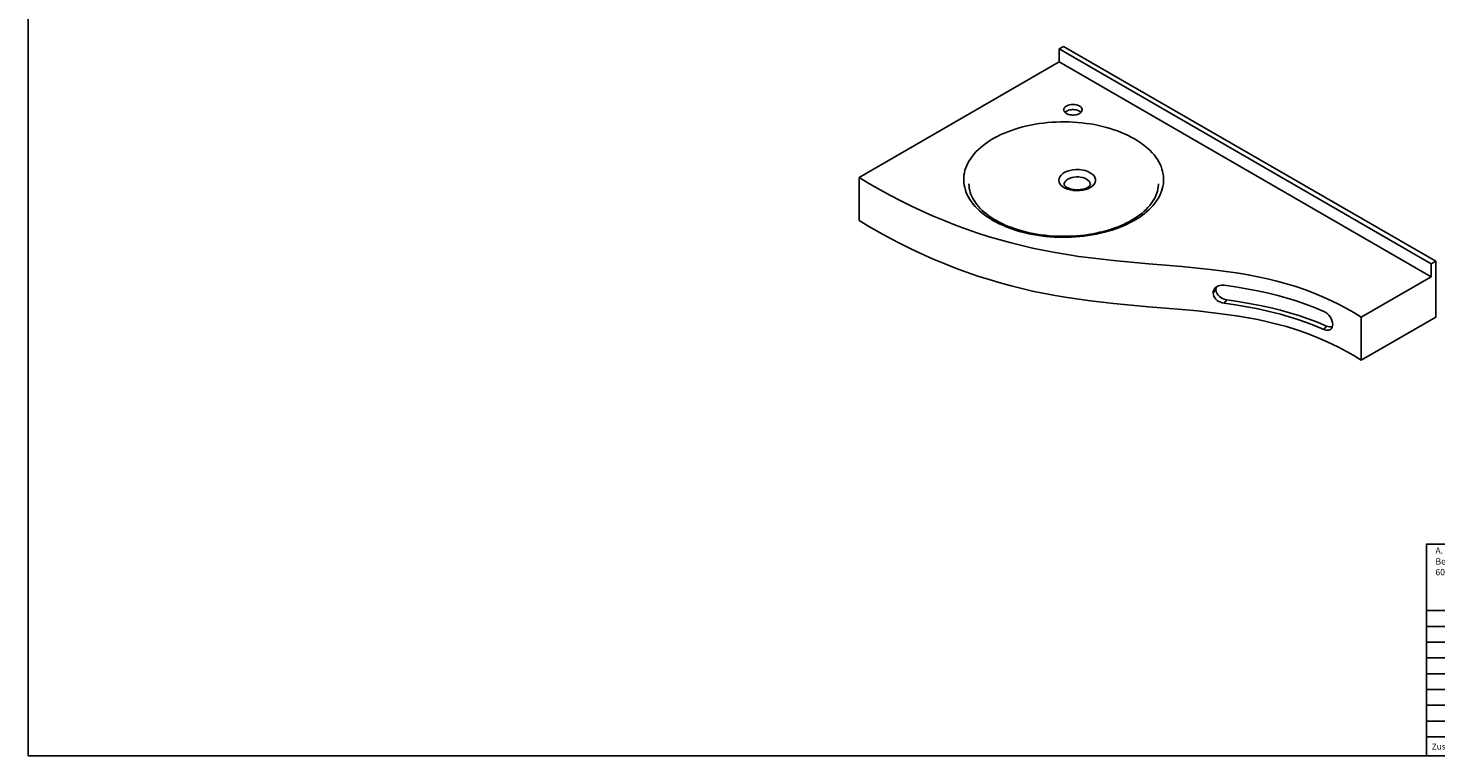
# Model space of a CAD drawing. Extents: x -526 to 3488, y -1200 to 1584.
# Drawn here: x -526 to 2149, y -1200 to 183 of the extents above; entities that cross this region are included whole.
import ezdxf

# ---------------------------------------------------------------- set-up
doc = ezdxf.new("R2010")
doc.units = 0
doc.header["$LTSCALE"] = 60
doc.header["$MEASUREMENT"] = 0
doc.linetypes.add('VERDECKT', pattern=[0.25, 0.125, -0.125])
doc.layers.get('0').update_dxf_attribs({"linetype": 'CONTINUOUS'})
doc.layers.get('DEFPOINTS').update_dxf_attribs({"linetype": 'CONTINUOUS'})
doc.layers.add('LAYER01', color=7, linetype='CONTINUOUS')
doc.styles.add('SIMPLEX', font='SIMPLEX')
doc.dimstyles.get("Standard").update_dxf_attribs({"dimtxt": 0.18, "dimasz": 0.18, "dimexe": 0.18, "dimexo": 0.0625, "dimgap": 0.09, "dimtad": 0, "dimtih": 1, "dimtoh": 1, "dimdec": 4, "dimzin": 0, "dimdsep": 46, "dimtxsty": 'Standard', "dimcen": 0.09, "dimadec": 0, "dimazin": 0, "dimtfac": 1, "dimtdec": 4, "dimtofl": 0, "dimtmove": 2, "dimatfit": 3, "dimfxl": 1, "dimtolj": 1, "dimtzin": 0, "dimarcsym": 0})

# ---------------------------------------------------------------- blocks, each defined once
blk = doc.blocks.new('*D35')
at = {"layer": 'DEFPOINTS', "color": 0}
for p in [(1848.504492, 1121.742696), (1918.713856, 1121.742696), (1848.504492, 1079.742694), (1761.755366, 703.242504), (0, 0), (0, 0), (0, 0), (0, 0)]:
    blk.add_point(p, dxfattribs=at)
at = {"layer": 'LAYER01', "color": 0, "lineweight": -2}
for p, q in [((1853.504492, 1121.742696), (1928.713856, 1121.742696)), ((1918.713856, 1097.742694), (1918.713856, 1103.742696)), ((1853.504492, 1079.742694), (1928.713856, 1079.742694))]:
    blk.add_line(p, q, dxfattribs=at)
at = {"layer": 'LAYER01', "color": 0}
for points in [[(1915.713856, 1103.742696), (1921.713856, 1103.742696), (1918.713856, 1121.742696)], [(1915.713856, 1097.742694), (1921.713856, 1097.742694), (1918.713856, 1079.742694)]]:
    blk.add_solid(points, dxfattribs=at)
at = {"layer": 'LAYER01', "color": 0, "insert": (1968.758856, 1100.742695), "char_height": 20, "attachment_point": 5, "rotation": 90}
blk.add_mtext('\\A1;40', dxfattribs=at)
blk = doc.blocks.new('*D34')
at = {"layer": 'DEFPOINTS', "color": 0}
for p in [(1539.4, 1054.7), (1773.5, 1054.7), (1539.4, 999.1), (903.3, 667.8), (0, 0), (0, 0), (0, 0), (0, 0)]:
    blk.add_point(p, dxfattribs=at)
at = {"layer": 'LAYER01', "color": 0, "lineweight": -2}
for p, q in [((1539.4, 1049.7), (1539.4, 989.1)), ((1773.5, 1049.7), (1773.5, 989.1)), ((1559.4, 999.1), (1631.4, 999.1)), ((1753.5, 999.1), (1681.6, 999.1))]:
    blk.add_line(p, q, dxfattribs=at)
at = {"layer": 'LAYER01', "color": 0}
for points in [[(1559.4, 1002.4), (1559.4, 995.8), (1539.4, 999.1)], [(1753.5, 1002.4), (1753.5, 995.8), (1773.5, 999.1)]]:
    blk.add_solid(points, dxfattribs=at)
at = {"layer": 'LAYER01', "color": 0, "insert": (1656.5, 999.1), "char_height": 20, "attachment_point": 5}
blk.add_mtext('\\A1;240', dxfattribs=at)
blk = doc.blocks.new('TANGO-G14')
at = {"layer": 'LAYER01', "color": 1, "linetype": 'VERDECKT', "style": 'SIMPLEX'}
for s, p in [('A. Sprenger GmbH', (2148.626201, -815.524814)), ('Berner Str. 10', (2148.626201, -836.096243)), ('60437 Frankfurt', (2148.626201, -856.667671))]:
    blk.add_text(s, height=12, dxfattribs=at).set_placement(p)
blk = doc.blocks.new('TANGO-G13')
at = {"layer": 'LAYER01', "color": 1, "linetype": 'Continuous'}
for p, q in [((2521.608346, -797.621039), (2521.608346, -1199.621039)), ((2713.608346, -1073.621039), (2713.608346, -797.621039)), ((2851.608346, -1199.621039), (2851.608346, -797.621039)), ((3229.608346, -797.621039), (3229.608346, -845.621039)), ((3487.608346, -845.621039), (2851.608346, -845.621039)), ((2131.608346, -923.621039), (3487.608346, -923.621039)), ((2185.608346, -923.621039), (2185.608346, -1199.621039)), ((2374.949885, -1199.621039), (2374.949885, -923.621039)), ((2467.608346, -923.621039), (2467.608346, -1199.621039)), ((2599.608346, -1043.621039), (2599.608346, -923.621039)), ((2131.608346, -953.621039), (2851.608346, -953.621039)), ((2131.608346, -983.621039), (2851.608346, -983.621039)), ((2131.608346, -1013.621039), (2851.608346, -1013.621039)), ((2131.608346, -1043.621039), (2851.608346, -1043.621039)), ((2131.608346, -1073.621039), (3487.608346, -1073.621039)), ((3397.608346, -1073.621039), (3397.608346, -1163.621039)), ((2131.608346, -1103.621039), (2521.608346, -1103.621039)), ((2131.608346, -1133.621039), (2521.608346, -1133.621039)), ((3397.608346, -1133.621039), (3487.608346, -1133.621039)), ((2131.608346, -1163.621039), (3487.608346, -1163.621039))]:
    blk.add_line(p, q, dxfattribs=at)
blk.add_lwpolyline([(2131.608346, -1199.621039), (2131.608346, -797.621039), (3487.608346, -797.621039), (3487.608346, -1199.621039)], close=True, dxfattribs=at)
at = {"layer": 'LAYER01'}
blk.add_blockref('TANGO-G14', (0, 0), dxfattribs=at)
at = {"layer": 'LAYER01', "color": 1, "linetype": 'Continuous', "style": 'SIMPLEX'}
for s, height, p in [('Maßstab', 12, (2864.681146, -828.257041)), ('Datum', 12, (2629.608346, -947.621039)), ('Name', 12, (2749.608346, -947.621039)), ('Bearb.', 12, (2533.608346, -977.621039)), ('Gepr.', 12, (2533.608346, -1007.621039)), ('Norm', 12, (2533.608346, -1037.621039)), ('Blatt', 12, (3409.608346, -1097.621039)), ('Bl.', 12, (3457.608346, -1157.621039)), ('Zust', 11.4, (2141.687464, -1187.621039)), ('Änderung', 11.4, (2238.562597, -1187.621039)), ('Datum', 11.4, (2391.83332, -1187.621039)), ('Name', 11.4, (2472.125031, -1187.621039))]:
    blk.add_text(s, height=height, dxfattribs=at).set_placement(p)

msp = doc.modelspace()

# ---------------------------------------------------------------- linework, layer by layer
at = {"color": 7, "linetype": 'Continuous'}
for p, q in [((1442.040367, 148.580011), (1433.555085, 143.681562)), ((1433.555085, 143.681562), (2140.661867, -264.522494)), ((1433.555085, 143.681562), (1433.555085, 119.185338)), ((2149.147148, -259.624045), (1442.040367, 148.580011)), ((1433.555085, 119.185338), (1053.131629, -100.428449)), ((1433.555085, 119.185338), (2140.661867, -289.018718)), ((1053.131629, -100.428449), (1053.131629, -182.082529)), ((2140.661867, -264.522494), (2149.147148, -259.624045)), ((2140.661867, -264.522494), (2140.661867, -289.018718)), ((2149.147148, -259.624045), (2149.147148, -365.77435)), ((2140.661867, -289.018718), (2007.72579, -365.761081)), ((1726.167635, -319.857757), (1731.296443, -313.392002)), ((1752.281717, -333.201582), (1747.183213, -339.629162)), ((2007.72579, -365.761081), (2007.72579, -447.415162)), ((2007.72579, -447.415162), (2149.147148, -365.77435)), ((1936.544304, -389.311837), (1941.661974, -382.860102))]:
    msp.add_line(p, q, dxfattribs=at)
for points in [[(1447.343663, 21.012264), (1449.230682, 20.068336), (1451.331176, 19.289055), (1453.602417, 18.690267), (1455.998149, 18.284173), (1458.469598, 18.079039), (1460.966467, 18.079042), (1463.437932, 18.284173), (1465.833664, 18.690267), (1468.104895, 19.289049), (1470.205399, 20.068336), (1472.092403, 21.012267), (1473.727511, 22.101608), (1475.077422, 23.314203), (1476.114661, 24.62536), (1476.818108, 26.008383), (1477.173442, 27.43513), (1477.173448, 28.876541), (1476.818108, 30.303279), (1476.114661, 31.686308), (1475.077411, 32.997465), (1473.727511, 34.210054), (1472.092403, 35.299407), (1470.205393, 36.243329), (1468.104889, 37.022616), (1465.833664, 37.621402), (1463.437927, 38.027493), (1460.966472, 38.232629), (1458.469598, 38.232629), (1455.998144, 38.027493), (1453.602417, 37.621402), (1451.331181, 37.022616), (1449.230677, 36.243329), (1447.343668, 35.299407), (1445.708565, 34.210057), (1444.358654, 32.997462), (1443.32142, 31.686308), (1442.617968, 30.303282), (1442.262623, 28.876541), (1442.262623, 27.435127), (1442.617968, 26.008387), (1443.32142, 24.62536), (1444.358654, 23.314206), (1445.708565, 22.101611), (1447.343663, 21.012264)], [(1475.022494, 23.256591), (1473.727511, 24.411564), (1472.092403, 25.500918), (1470.205393, 26.444839), (1468.104889, 27.224126), (1465.833664, 27.822912), (1463.437927, 28.229003), (1460.966472, 28.434139), (1458.469598, 28.434139), (1455.998144, 28.229003), (1453.602417, 27.822912), (1451.331181, 27.224126), (1449.230677, 26.444839), (1447.343668, 25.500918), (1445.708565, 24.411567), (1444.413572, 23.256588)], [(1307.69008, -182.069255), (1313.594516, -185.334188), (1319.736808, -188.449475), (1326.105598, -191.409312), (1332.689041, -194.208224), (1339.474999, -196.841054), (1346.450872, -199.302911), (1353.603761, -201.589221), (1360.920412, -203.695762), (1368.387274, -205.61863), (1375.990544, -207.354284), (1383.716104, -208.899488), (1391.549665, -210.251395), (1399.476749, -211.407488), (1407.482627, -212.365638), (1415.552484, -213.124055), (1423.671422, -213.681341), (1431.824371, -214.036486), (1439.996224, -214.188797), (1448.171869, -214.138019), (1456.336156, -213.884236), (1464.473975, -213.427923), (1472.570237, -212.769907), (1480.60998, -211.911429), (1488.578306, -210.854059), (1496.460441, -209.599779), (1504.241803, -208.150876), (1511.907998, -206.510064), (1519.444803, -204.680395), (1526.838267, -202.665204), (1534.074712, -200.468274), (1541.140736, -198.093643), (1548.023232, -195.545716), (1554.709514, -192.829212), (1561.187105, -189.949168), (1567.4441, -186.910901), (1573.468865, -183.720055), (1579.250254, -180.38253), (1584.777539, -176.904519), (1590.040543, -173.292433), (1595.029486, -169.552987), (1599.735087, -165.693097), (1604.148716, -161.719911), (1608.262132, -157.640788), (1612.06775, -153.463271), (1615.558531, -149.195121), (1618.727974, -144.844204), (1621.570242, -140.41861), (1624.080076, -135.926531), (1626.252799, -131.376266), (1628.084406, -126.776255), (1629.571505, -122.135004), (1630.711345, -117.461132), (1631.501788, -112.763269), (1631.941412, -108.05012), (1632.029372, -103.33042), (1631.765522, -98.612916), (1631.150336, -93.906313), (1630.184973, -89.219356), (1628.871214, -84.560727), (1627.211476, -79.939029), (1625.208837, -75.362826), (1622.867021, -70.840602), (1620.190359, -66.380731), (1617.183793, -61.991457), (1613.852922, -57.680932), (1610.203885, -53.457122), (1606.243445, -49.327851), (1601.978933, -45.300759), (1597.418248, -41.383305), (1592.569865, -37.582765), (1587.442711, -33.906147), (1582.046302, -30.360271), (1576.390654, -26.951716), (1570.486223, -23.686779), (1564.34392, -20.571499), (1557.975141, -17.611656), (1551.391688, -14.812737), (1544.605734, -12.179917), (1537.629862, -9.718072), (1530.476967, -7.431753), (1523.160322, -5.325208), (1515.693454, -3.402332), (1508.090195, -1.666684), (1500.364635, -0.12148), (1492.531064, 1.230422), (1484.604, 2.386515), (1476.598117, 3.344661), (1468.528249, 4.103084), (1460.409312, 4.660382), (1452.256373, 5.01551), (1444.084521, 5.167833), (1435.908875, 5.117054), (1427.744577, 4.863265), (1419.606769, 4.406946), (1411.510496, 3.748936), (1403.470743, 2.890452), (1395.502428, 1.833088), (1387.620288, 0.578799), (1379.83892, -0.870088), (1372.172735, -2.510895), (1364.635925, -4.340584), (1357.242457, -6.35576), (1350.006006, -8.5527), (1342.939997, -10.927328), (1336.05748, -13.475255), (1329.371241, -16.191747), (1322.893623, -19.071799), (1316.636628, -22.110067), (1310.611884, -25.3009), (1304.830495, -28.638425), (1299.303189, -32.116448), (1294.040186, -35.728534), (1289.051269, -39.467971), (1284.345626, -43.327873), (1279.932018, -47.30106), (1275.818586, -51.380186), (1272.012973, -55.557694), (1268.522197, -59.825858), (1265.352759, -64.176754), (1262.510481, -68.602355), (1260.000652, -73.094448), (1257.827935, -77.644705), (1255.996317, -82.244721), (1254.509229, -86.885966), (1253.369399, -91.559845), (1252.578945, -96.257702), (1252.139333, -100.970844), (1252.051372, -105.690544), (1252.315222, -110.40806), (1252.930397, -115.114646), (1253.89576, -119.801614), (1255.20953, -124.46025), (1256.869273, -129.081945), (1258.871891, -133.658147), (1261.213718, -138.180366), (1263.89038, -142.640236), (1266.896936, -147.029505), (1270.227812, -151.340039), (1273.876844, -155.563851), (1277.837288, -159.693132), (1282.101801, -163.720212), (1286.66248, -167.637656), (1291.510874, -171.438203), (1296.638017, -175.114827), (1302.034437, -178.660696), (1307.69008, -182.069255)], [(1053.131629, -100.428449), (1073.282889, -112.456267), (1093.203422, -123.843251), (1112.897393, -134.608933), (1132.368826, -144.772912), (1151.621902, -154.354729), (1170.660676, -163.373953), (1192.829666, -173.308145), (1214.713363, -182.520124), (1236.318459, -191.041928), (1257.651719, -198.905588), (1279.147054, -206.284517), (1300.373366, -213.045612), (1321.337883, -219.222827), (1342.047622, -224.850263), (1362.509769, -229.961921), (1382.731427, -234.591852), (1402.719717, -238.774095), (1425.753961, -243.13298), (1448.491553, -246.982876), (1470.943875, -250.37787), (1493.122136, -253.372001), (1515.037739, -256.01932), (1536.701978, -258.373915), (1570.265073, -261.612474), (1603.279226, -264.471337), (1635.788334, -267.16025), (1666.389011, -269.761146), (1696.607669, -272.580727), (1726.482493, -275.801427), (1756.05169, -279.605666), (1774.498712, -282.377425), (1792.849597, -285.49714), (1811.113723, -289.010102), (1829.300615, -292.961616), (1847.419767, -297.397004), (1865.48064, -302.361557), (1883.492727, -307.900598), (1901.465535, -314.059444), (1919.408481, -320.883362), (1937.331101, -328.417698), (1951.405061, -334.865405), (1965.476883, -341.801598), (1979.551222, -349.248306), (1993.632653, -357.227465), (2007.72579, -365.761081)], [(1475.380442, -85.906879), (1479.250976, -86.542091), (1483.0194, -87.447121), (1488.024781, -89.167473), (1492.593246, -91.418282), (1496.33929, -94.007583), (1499.373947, -97.009736), (1501.439353, -100.166457), (1502.597854, -103.570129), (1502.750447, -106.926422), (1501.901852, -110.335097), (1500.124446, -113.503137), (1497.36546, -116.525026), (1493.857336, -119.146585), (1489.500447, -121.445327), (1484.655235, -123.234179), (1479.190822, -124.56617), (1473.554851, -125.336588), (1467.59713, -125.570075), (1463.936613, -125.431077), (1460.279542, -125.074593), (1454.728886, -124.088659), (1449.394844, -122.555454), (1444.726933, -120.601997), (1440.585869, -118.16567), (1437.324988, -115.4498), (1434.845331, -112.366772), (1433.359538, -109.176345), (1432.822819, -105.779452), (1433.281187, -102.463279), (1434.74736, -99.131132), (1437.09886, -96.063319), (1440.400949, -93.176355), (1444.380644, -90.711969), (1449.146484, -88.606164), (1454.305089, -87.035694), (1459.99798, -85.960308), (1465.752668, -85.471121), (1471.730272, -85.555991), (1475.380442, -85.906879)], [(1402.096007, -209.829928), (1398.253563, -209.311964), (1390.977732, -208.191884), (1383.793506, -206.901823), (1376.714248, -205.44452), (1369.752748, -203.823089), (1362.921481, -202.040947), (1356.232755, -200.101907), (1349.698497, -198.010108), (1343.330361, -195.770082), (1337.139706, -193.386675), (1331.137405, -190.865069), (1325.333931, -188.210785), (1319.739379, -185.429633), (1314.363191, -182.527705), (1309.214405, -179.511363), (1304.301389, -176.387178), (1299.631919, -173.161891), (1295.213117, -169.842372), (1291.051758, -166.435834), (1287.153554, -162.949227), (1283.523499, -159.389372), (1280.165817, -155.762812), (1277.084103, -152.075682), (1274.281316, -148.333574), (1271.759944, -144.541364), (1269.522147, -140.703135), (1267.570084, -136.822083), (1265.90619, -132.900583), (1264.533414, -128.940461), (1263.455551, -124.943461), (1262.677267, -120.911973), (1262.2038, -116.849981), (1262.040439, -112.763886), (1262.040923, -112.750637)], [(1622.004586, -112.79416), (1622.018052, -114.218843), (1621.7412, -118.322566), (1621.148289, -122.420784), (1620.241689, -126.500702), (1619.0257, -130.551591), (1617.505737, -134.564975), (1615.687279, -138.534452), (1613.575596, -142.455186), (1611.17528, -146.323121), (1608.490473, -150.134413), (1605.525052, -153.885048), (1602.282843, -157.570572), (1598.767827, -161.186069), (1594.984389, -164.726197), (1590.937312, -168.18518), (1586.632064, -171.556971), (1582.07462, -174.835333), (1577.271649, -178.013905), (1572.230633, -181.086265), (1566.959727, -184.046024), (1561.467361, -186.887073), (1555.762595, -189.603493), (1549.854998, -192.189573), (1543.754684, -194.6398), (1537.472148, -196.948974), (1531.018391, -199.112171), (1524.40475, -201.124788), (1517.642941, -202.982558), (1510.744998, -204.681505), (1503.723228, -206.218065), (1496.590211, -207.588955), (1489.358718, -208.791319), (1482.041793, -209.822594), (1474.652566, -210.680653), (1467.204353, -211.363658), (1459.71056, -211.870195), (1452.184671, -212.199201), (1444.640301, -212.349963), (1437.091041, -212.322175), (1429.550507, -212.115865), (1422.032415, -211.731447), (1414.550359, -211.169731), (1407.117804, -210.431877), (1402.096007, -209.829928)], [(1492.797458, -113.985113), (1492.77727, -114.271577), (1492.654043, -114.676474), (1492.379973, -115.233444), (1491.845972, -116.010388), (1491.059322, -116.885955), (1490.004545, -117.82279), (1488.678141, -118.781526), (1487.089447, -119.722695), (1485.256407, -120.610991), (1483.244338, -121.405738), (1481.022619, -122.115243), (1478.589429, -122.727904), (1475.978558, -123.22279), (1473.231795, -123.582322), (1470.397515, -123.79333), (1467.530096, -123.847937), (1464.685521, -123.744537), (1461.914165, -123.488448), (1459.219791, -123.086256), (1456.612566, -122.542482), (1454.141633, -121.870082), (1451.85915, -121.090036), (1449.809274, -120.229359), (1448.027875, -119.321027), (1446.538858, -118.40256), (1445.355385, -117.516465), (1444.440956, -116.678816), (1443.733985, -115.870762), (1443.257052, -115.162428), (1442.978229, -114.584457), (1442.850166, -114.146448), (1442.825383, -113.853818)], [(1053.131629, -182.082529), (1073.282889, -194.110348), (1093.203422, -205.497332), (1112.897393, -216.263014), (1132.368826, -226.426993), (1151.621902, -236.00881), (1170.660676, -245.028034), (1192.829666, -254.962226), (1214.713363, -264.174205), (1236.318459, -272.696009), (1257.651719, -280.559669), (1279.147054, -287.938598), (1300.373366, -294.699693), (1321.337883, -300.876908), (1342.047622, -306.504344), (1362.509769, -311.616002), (1382.731427, -316.245933), (1402.719717, -320.428176), (1425.753961, -324.787061), (1448.491553, -328.636957), (1470.943875, -332.031951), (1493.122136, -335.026082), (1515.037739, -337.673401), (1536.701978, -340.027996), (1570.265073, -343.266555), (1603.279226, -346.125418), (1635.788334, -348.814331), (1666.389011, -351.415226), (1696.607669, -354.234808), (1726.482493, -357.455508), (1756.05169, -361.259747), (1774.498712, -364.031506), (1792.849597, -367.151221), (1811.113723, -370.664183), (1829.300615, -374.615697), (1847.419767, -379.051085), (1865.48064, -384.015638), (1883.492727, -389.554679), (1901.465535, -395.713525), (1919.408481, -402.537443), (1937.331101, -410.071778), (1951.405061, -416.519486), (1965.476883, -423.455678), (1979.551222, -430.902387), (1993.632653, -438.881546), (2007.72579, -447.415162)], [(1726.167635, -319.857757), (1726.458427, -317.067738), (1727.312512, -314.424322), (1728.708584, -312.006689), (1730.595035, -309.87578), (1732.951065, -308.073181), (1735.681233, -306.668387), (1738.789584, -305.684349), (1742.121987, -305.179881), (1747.183213, -305.334447)], [(1747.183213, -339.629162), (1743.60699, -338.903514), (1740.127451, -337.705906), (1736.845118, -336.060803), (1733.854567, -334.016359), (1731.269574, -331.639425), (1729.143055, -328.984523), (1727.582231, -326.1874), (1726.579262, -323.273782), (1726.167635, -319.857757)], [(1732.257475, -308.603841), (1731.710494, -310.061252), (1731.296443, -313.392002)], [(1731.296443, -313.392002), (1731.587151, -316.252149), (1732.441004, -319.099375), (1733.836823, -321.851378), (1735.723148, -324.437888), (1738.078377, -326.815535), (1740.807743, -328.896693), (1743.91306, -330.663309), (1747.242008, -332.023615), (1752.281717, -333.201582)], [(1936.544304, -355.017122), (1919.088681, -347.701417), (1901.613617, -341.058782), (1884.110316, -335.047339), (1866.570051, -329.625262), (1848.984026, -324.750672), (1831.343526, -320.381738), (1810.4711, -315.824885), (1789.496415, -311.843705), (1768.405226, -308.369733), (1747.183213, -305.334447)], [(1747.183213, -339.629162), (1768.789837, -342.723487), (1790.261127, -346.273895), (1811.612099, -350.352689), (1832.857936, -355.032176), (1854.01381, -360.384716), (1870.582979, -365.109537), (1887.113247, -370.329564), (1903.612042, -376.079925), (1920.086613, -382.395657), (1936.544304, -389.311837)], [(1941.661974, -382.860102), (1924.179883, -375.609312), (1906.663484, -369.007328), (1889.110207, -363.017193), (1871.518386, -357.601521), (1853.8866, -352.722351), (1836.21371, -348.341166), (1815.33001, -343.763619), (1794.383711, -339.758413), (1773.370061, -336.259825), (1752.281717, -333.201582)], [(1953.469583, -379.945128), (1953.242169, -382.64321), (1952.573941, -385.050413), (1951.480936, -387.095726), (1950.001392, -388.737418), (1948.140145, -389.950127), (1945.973955, -390.686857), (1943.475321, -390.930942), (1940.778777, -390.658058), (1936.544304, -389.311837)], [(1941.661974, -382.860102), (1944.604994, -383.892376), (1947.449664, -384.402192), (1950.115947, -384.365306), (1952.531215, -383.783269), (1952.994935, -383.53379)]]:
    msp.add_lwpolyline(points, dxfattribs=at)
at = {"color": 8, "linetype": 'Continuous'}
for points in [[(1473.237127, -99.639599), (1470.629796, -99.389679), (1466.419537, -99.332564), (1462.248632, -99.690078), (1458.236884, -100.456748), (1454.495119, -101.603454), (1451.133929, -103.10061), (1448.242908, -104.898391), (1445.911218, -106.946816), (1444.196979, -109.181869), (1443.158154, -111.539086), (1442.827628, -113.854214)], [(1492.733943, -113.988721), (1492.666877, -112.333971), (1491.857204, -109.922433), (1490.369768, -107.617109), (1488.237696, -105.488416), (1485.529951, -103.596291), (1482.315958, -102.000469), (1478.693205, -100.743199), (1473.237127, -99.639599)]]:
    msp.add_lwpolyline(points, dxfattribs=at)
at = {"color": 7, "linetype": 'Continuous'}
msp.add_arc((1924.051095, -381.709442), 29.471346, 3.432087, 64.918288, dxfattribs=at)
at = {"layer": 'LAYER01', "color": 7, "linetype": 'Continuous'}
msp.add_lwpolyline([(-526.106149, -1199.621039), (-526.106149, 1583.87005), (3487.608346, 1583.87005), (3487.608346, -1199.621039)], close=True, dxfattribs=at)

# ---------------------------------------------------------------- block references
at = {"layer": 'LAYER01'}
msp.add_blockref('TANGO-G13', (0, 0), dxfattribs=at)

# ---------------------------------------------------------------- dimensions: what is measured, and where the dimension line sits
at = {"layer": 'LAYER01', "color": 7}
dim = msp.add_linear_dim(base=(1918.713856, 1121.742696), p1=(1848.504492, 1079.742694), p2=(1848.504492, 1121.742696), angle=90, dimstyle='Standard', override={"dimtxt": 20, "dimasz": 18, "dimexe": 10, "dimexo": 5, "dimdec": 0, "dimlfac": 0.952}, dxfattribs=at)
dim.commit()
dim.dimension.update_dxf_attribs({"geometry": '*D35', "text_midpoint": (1968.758856, 1100.742695), "text_rotation": 90})
for base, picture, middle in [((1761.755366, 703.242504), '*D35', (1761.755366, 703.242504)), ((903.25414, 667.840391), '*D34', (903.25414, 667.840391))]:
    dim = msp.add_angular_dim_2l(base=base, line1=((0, 0), (0, 0)), line2=((0, 0), (0, 0)), dimstyle='Standard', override={"dimdec": 0}, dxfattribs=at)
    dim.commit()
    dim.dimension.update_dxf_attribs({"geometry": picture, "text_midpoint": middle})
dim = msp.add_linear_dim(base=(1539.425381, 999.089107), p1=(1773.504504, 1054.742696), p2=(1539.425381, 1054.742696), dimstyle='Standard', override={"dimtxt": 20, "dimasz": 20, "dimexe": 10, "dimexo": 5, "dimdec": 0, "dimlfac": 1.025, "dimrnd": 1, "dimpost": '<>', "dimdle": 1}, dxfattribs=at)
dim.commit()
dim.dimension.update_dxf_attribs({"geometry": '*D34', "text_midpoint": (1656.464943, 999.089107)})

doc.saveas('drawing.dxf')
